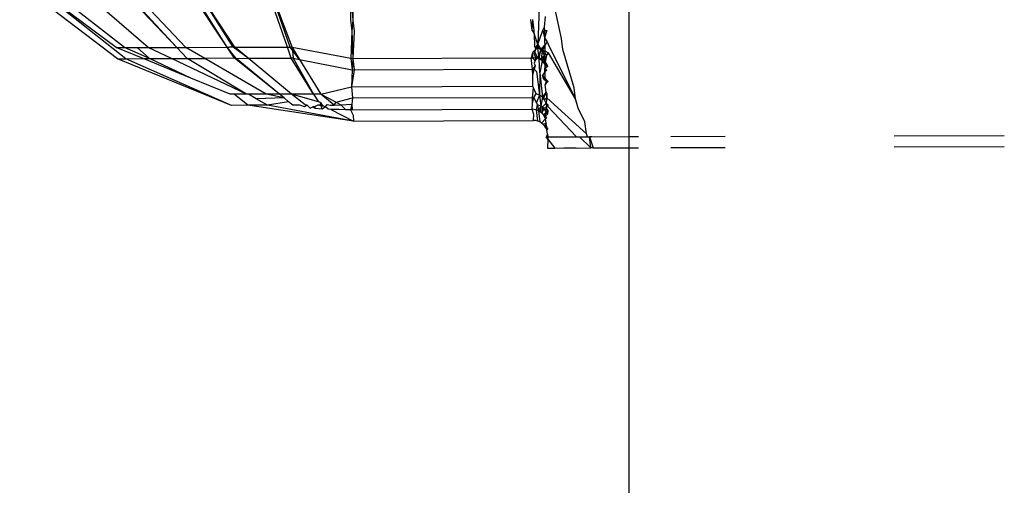
# Model space of a CAD drawing. Units: metres. Extents: x -8.1 to 9.4, y -6.4 to 14.5.
# Drawn here: x 4.7 to 4.7, y 0.9 to 0.9 of the extents above; entities that cross this region are included whole.
import ezdxf

# ---------------------------------------------------------------- set-up
doc = ezdxf.new("R2010")
doc.units = ezdxf.units.M

msp = doc.modelspace()

# ---------------------------------------------------------------- linework, layer by layer
for p, q in [((4.721609, 0.934191), (4.721609, 0.925195)), ((4.712388, 0.926601), (4.710624, 0.927945)), ((4.712537, 0.926601), (4.710835, 0.927945)), ((4.712364, 0.926801), (4.710835, 0.927945)), ((4.712514, 0.926801), (4.711052, 0.927946)), ((4.712942, 0.926803), (4.711621, 0.927948)), ((4.713455, 0.926804), (4.712366, 0.927951)), ((4.713455, 0.926804), (4.712401, 0.92795)), ((4.713621, 0.926805), (4.712532, 0.927952)), ((4.714365, 0.926807), (4.713606, 0.927955)), ((4.714365, 0.926807), (4.713649, 0.927954)), ((4.714503, 0.926808), (4.713783, 0.927906)), ((4.714473, 0.926808), (4.713783, 0.927906)), ((4.71545, 0.926811), (4.71507, 0.92791)), ((4.715131, 0.927867), (4.715534, 0.926805)), ((4.715501, 0.926811), (4.715131, 0.927867)), ((4.716585, 0.927915), (4.71659, 0.9273)), ((4.716585, 0.927915), (4.716631, 0.927299)), ((4.716632, 0.927916), (4.716631, 0.927299)), ((4.720005, 0.927944), (4.719967, 0.926857)), ((4.720392, 0.926968), (4.720243, 0.927666)), ((4.71659, 0.9273), (4.716613, 0.9271)), ((4.716631, 0.927299), (4.716613, 0.9271)), ((4.716631, 0.927299), (4.716655, 0.927099)), ((4.719862, 0.927111), (4.719838, 0.927311)), ((4.719862, 0.927111), (4.719879, 0.92731)), ((4.719903, 0.92711), (4.719879, 0.92731)), ((4.720096, 0.927365), (4.72008, 0.927171)), ((4.716613, 0.9271), (4.716597, 0.926604)), ((4.716613, 0.9271), (4.716629, 0.926603)), ((4.716655, 0.927099), (4.716629, 0.926603)), ((4.719862, 0.927111), (4.719903, 0.927054)), ((4.719903, 0.927054), (4.719903, 0.92711)), ((4.719967, 0.926857), (4.720056, 0.927118)), ((4.72008, 0.927171), (4.720056, 0.927118)), ((4.720056, 0.927118), (4.720089, 0.926978)), ((4.72008, 0.927171), (4.720088, 0.92711)), ((4.720088, 0.92711), (4.720089, 0.926978)), ((4.720088, 0.92711), (4.720131, 0.927109)), ((4.720131, 0.927109), (4.720089, 0.926978)), ((4.719967, 0.926857), (4.719903, 0.927054)), ((4.719903, 0.927054), (4.719907, 0.92682)), ((4.720089, 0.926978), (4.720088, 0.926908)), ((4.720089, 0.926978), (4.720132, 0.926907)), ((4.720415, 0.926768), (4.720392, 0.926968)), ((4.712364, 0.926801), (4.712514, 0.926801)), ((4.712849, 0.926602), (4.712364, 0.926801)), ((4.712514, 0.926801), (4.712739, 0.926802)), ((4.712966, 0.926602), (4.712514, 0.926801)), ((4.712739, 0.926802), (4.712942, 0.926803)), ((4.712966, 0.926602), (4.712739, 0.926802)), ((4.712942, 0.926803), (4.713455, 0.926804)), ((4.713361, 0.926604), (4.712942, 0.926803)), ((4.713455, 0.926804), (4.713621, 0.926805)), ((4.713644, 0.926604), (4.713455, 0.926804)), ((4.713621, 0.926805), (4.714365, 0.926807)), ((4.713962, 0.926606), (4.713621, 0.926805)), ((4.714527, 0.926607), (4.714365, 0.926807)), ((4.714497, 0.926608), (4.714365, 0.926807)), ((4.714365, 0.926807), (4.714397, 0.926807)), ((4.714473, 0.926808), (4.714397, 0.926807)), ((4.714743, 0.926609), (4.714473, 0.926808)), ((4.714503, 0.926808), (4.714473, 0.926808)), ((4.714503, 0.926808), (4.71545, 0.926811)), ((4.714743, 0.926609), (4.714503, 0.926808)), ((4.71545, 0.926811), (4.715501, 0.926811)), ((4.715519, 0.926612), (4.71545, 0.926811)), ((4.715667, 0.926589), (4.715501, 0.926811)), ((4.715534, 0.926805), (4.715501, 0.926811)), ((4.715534, 0.926805), (4.715667, 0.926589)), ((4.716597, 0.926604), (4.715534, 0.926805)), ((4.715534, 0.926805), (4.715553, 0.926611)), ((4.719928, 0.926773), (4.719878, 0.926721)), ((4.719968, 0.926798), (4.719907, 0.92682)), ((4.719907, 0.92682), (4.719928, 0.926773)), ((4.719911, 0.92672), (4.719928, 0.926773)), ((4.719943, 0.926819), (4.719928, 0.926773)), ((4.719928, 0.926773), (4.719968, 0.926798)), ((4.719943, 0.926819), (4.719967, 0.926857)), ((4.720003, 0.926797), (4.719943, 0.926819)), ((4.72002, 0.926764), (4.719966, 0.926619)), ((4.719967, 0.926857), (4.720003, 0.926797)), ((4.719968, 0.926798), (4.719967, 0.926857)), ((4.72002, 0.926764), (4.719968, 0.926798)), ((4.719991, 0.926598), (4.719968, 0.926798)), ((4.719991, 0.926598), (4.72002, 0.926764)), ((4.720055, 0.926763), (4.720003, 0.926797)), ((4.720003, 0.926797), (4.72002, 0.926764)), ((4.720042, 0.926739), (4.720003, 0.926797)), ((4.72002, 0.926764), (4.720091, 0.926848)), ((4.720059, 0.926719), (4.72002, 0.926764)), ((4.72002, 0.926764), (4.720042, 0.926739)), ((4.720055, 0.926763), (4.720042, 0.926739)), ((4.720091, 0.926848), (4.720055, 0.926763)), ((4.720095, 0.926719), (4.720055, 0.926763)), ((4.720088, 0.926908), (4.720091, 0.926848)), ((4.720132, 0.926907), (4.720091, 0.926848)), ((4.720091, 0.926848), (4.720095, 0.926745)), ((4.720095, 0.926745), (4.720156, 0.926707)), ((4.720132, 0.926907), (4.720156, 0.926856)), ((4.720644, 0.925877), (4.720156, 0.926856)), ((4.72062, 0.926077), (4.720415, 0.926768)), ((4.712388, 0.926601), (4.712537, 0.926601)), ((4.71444, 0.925759), (4.712388, 0.926601)), ((4.712537, 0.926601), (4.712849, 0.926602)), ((4.71444, 0.925759), (4.712537, 0.926601)), ((4.712849, 0.926602), (4.712966, 0.926602)), ((4.713708, 0.92625), (4.712849, 0.926602)), ((4.712966, 0.926602), (4.713361, 0.926604)), ((4.713708, 0.92625), (4.712966, 0.926602)), ((4.714715, 0.92596), (4.713361, 0.926604)), ((4.713361, 0.926604), (4.713644, 0.926604)), ((4.713644, 0.926604), (4.713962, 0.926606)), ((4.714715, 0.92596), (4.713644, 0.926604)), ((4.714497, 0.926608), (4.713962, 0.926606)), ((4.715067, 0.925961), (4.713962, 0.926606)), ((4.715306, 0.925962), (4.714497, 0.926608)), ((4.714527, 0.926607), (4.714497, 0.926608)), ((4.714527, 0.926607), (4.714743, 0.926609)), ((4.715306, 0.925962), (4.714527, 0.926607)), ((4.714743, 0.926609), (4.715519, 0.926612)), ((4.715523, 0.925963), (4.714743, 0.926609)), ((4.715923, 0.925964), (4.715519, 0.926612)), ((4.715553, 0.926611), (4.715519, 0.926612)), ((4.715553, 0.926611), (4.715923, 0.925964)), ((4.715553, 0.926611), (4.715667, 0.926589)), ((4.715667, 0.926589), (4.716055, 0.925964)), ((4.715667, 0.926589), (4.71662, 0.926403)), ((4.716597, 0.926604), (4.716629, 0.926603)), ((4.716597, 0.926604), (4.71662, 0.926403)), ((4.716629, 0.926603), (4.71662, 0.926403)), ((4.716629, 0.926603), (4.719845, 0.926615)), ((4.716629, 0.926603), (4.716652, 0.926402)), ((4.719866, 0.926683), (4.719845, 0.926615)), ((4.719869, 0.926414), (4.719845, 0.926615)), ((4.719845, 0.926615), (4.719877, 0.926614)), ((4.719878, 0.926721), (4.719866, 0.926683)), ((4.719866, 0.926683), (4.719877, 0.926614)), ((4.719877, 0.926614), (4.719931, 0.92662)), ((4.719916, 0.926571), (4.719877, 0.926614)), ((4.719916, 0.926571), (4.719901, 0.926521)), ((4.719902, 0.92669), (4.719911, 0.92672)), ((4.719931, 0.92662), (4.719902, 0.92669)), ((4.719966, 0.926619), (4.719911, 0.92672)), ((4.719931, 0.92662), (4.719916, 0.926571)), ((4.719966, 0.926619), (4.719916, 0.926571)), ((4.719991, 0.926598), (4.719931, 0.92662)), ((4.720027, 0.926597), (4.719966, 0.926619)), ((4.720043, 0.926564), (4.719991, 0.926598)), ((4.72, 0.926346), (4.719991, 0.926598)), ((4.720043, 0.926564), (4.72, 0.926346)), ((4.720042, 0.926739), (4.720027, 0.926597)), ((4.720027, 0.926597), (4.720084, 0.926667)), ((4.720079, 0.926563), (4.720027, 0.926597)), ((4.720027, 0.926597), (4.720043, 0.926564)), ((4.720095, 0.926719), (4.720042, 0.926739)), ((4.720043, 0.926564), (4.720084, 0.926667)), ((4.720083, 0.926519), (4.720043, 0.926564)), ((4.720043, 0.926564), (4.720066, 0.926539)), ((4.720084, 0.926667), (4.720059, 0.926719)), ((4.720079, 0.926563), (4.720066, 0.926539)), ((4.720079, 0.926563), (4.720084, 0.926667)), ((4.720079, 0.926563), (4.72012, 0.926666)), ((4.720119, 0.926518), (4.720079, 0.926563)), ((4.720083, 0.926519), (4.720079, 0.926563)), ((4.720095, 0.926719), (4.720084, 0.926667)), ((4.72012, 0.926666), (4.720095, 0.926719)), ((4.72012, 0.926666), (4.7201, 0.926539)), ((4.720156, 0.926707), (4.72012, 0.926666)), ((4.720644, 0.925877), (4.720156, 0.926707)), ((4.71662, 0.926403), (4.716604, 0.926093)), ((4.716652, 0.926402), (4.716604, 0.926093)), ((4.71662, 0.926403), (4.716652, 0.926402)), ((4.716652, 0.926402), (4.719869, 0.926414)), ((4.71992, 0.926473), (4.719869, 0.926414)), ((4.719869, 0.926414), (4.719901, 0.926414)), ((4.719875, 0.926301), (4.719869, 0.926414)), ((4.719875, 0.926301), (4.719901, 0.926414)), ((4.719901, 0.926521), (4.71992, 0.926473)), ((4.71992, 0.926473), (4.719901, 0.926414)), ((4.719901, 0.926414), (4.71994, 0.92637)), ((4.720066, 0.926539), (4.720094, 0.926496)), ((4.720108, 0.926467), (4.720083, 0.926519)), ((4.720094, 0.926496), (4.720093, 0.92643)), ((4.720093, 0.92643), (4.720108, 0.926467)), ((4.720093, 0.92643), (4.720144, 0.926466)), ((4.720128, 0.926392), (4.720093, 0.92643)), ((4.720095, 0.926393), (4.720093, 0.92643)), ((4.720095, 0.926362), (4.720093, 0.92643)), ((4.7201, 0.926539), (4.720094, 0.926496)), ((4.720119, 0.926518), (4.720094, 0.926496)), ((4.720094, 0.926496), (4.720144, 0.926466)), ((4.720095, 0.926393), (4.720095, 0.926362)), ((4.720128, 0.926392), (4.720095, 0.926362)), ((4.720144, 0.926466), (4.720119, 0.926518)), ((4.714416, 0.925959), (4.713708, 0.92625)), ((4.719874, 0.926104), (4.719875, 0.926301)), ((4.71994, 0.92637), (4.719998, 0.925946)), ((4.72, 0.926346), (4.719998, 0.925946)), ((4.72, 0.926346), (4.720049, 0.925907)), ((4.720095, 0.926362), (4.720052, 0.926307)), ((4.720076, 0.926228), (4.720052, 0.926307)), ((4.720092, 0.926258), (4.720052, 0.926307)), ((4.720092, 0.926258), (4.720076, 0.926228)), ((4.720119, 0.926193), (4.720076, 0.926228)), ((4.720094, 0.926312), (4.720092, 0.926258)), ((4.720117, 0.926227), (4.720092, 0.926258)), ((4.720095, 0.926362), (4.720094, 0.926312)), ((4.720152, 0.926192), (4.720117, 0.926227)), ((4.716055, 0.925964), (4.716604, 0.926093)), ((4.716604, 0.926093), (4.719874, 0.926104)), ((4.716604, 0.926093), (4.716627, 0.925893)), ((4.719871, 0.925903), (4.719888, 0.926074)), ((4.719888, 0.926074), (4.719874, 0.926104)), ((4.719937, 0.92597), (4.719888, 0.926074)), ((4.720119, 0.926193), (4.720096, 0.926136)), ((4.720119, 0.926162), (4.720096, 0.926136)), ((4.720115, 0.925997), (4.720096, 0.926136)), ((4.720152, 0.926192), (4.720119, 0.926162)), ((4.720644, 0.925877), (4.72062, 0.926077)), ((4.714493, 0.925959), (4.714416, 0.925959)), ((4.714715, 0.92596), (4.714493, 0.925959)), ((4.714739, 0.92576), (4.714493, 0.925959)), ((4.714749, 0.92596), (4.714715, 0.92596)), ((4.715067, 0.925961), (4.714749, 0.92596)), ((4.714886, 0.92588), (4.714749, 0.92596)), ((4.71539, 0.925893), (4.714886, 0.92588)), ((4.71509, 0.925761), (4.714886, 0.92588)), ((4.715306, 0.925962), (4.715067, 0.925961)), ((4.71539, 0.925893), (4.715067, 0.925961)), ((4.715523, 0.925963), (4.715306, 0.925962)), ((4.71539, 0.925893), (4.715306, 0.925962)), ((4.71539, 0.925893), (4.715473, 0.925824)), ((4.715923, 0.925964), (4.715523, 0.925963)), ((4.716011, 0.925822), (4.715523, 0.925963)), ((4.715773, 0.92577), (4.715523, 0.925963)), ((4.715923, 0.925964), (4.716011, 0.925822)), ((4.716055, 0.925964), (4.715923, 0.925964)), ((4.716055, 0.925964), (4.716329, 0.925817)), ((4.716295, 0.925764), (4.716055, 0.925964)), ((4.716329, 0.925817), (4.716627, 0.925893)), ((4.716627, 0.925893), (4.71661, 0.925782)), ((4.716627, 0.925893), (4.719871, 0.925903)), ((4.719869, 0.925793), (4.719897, 0.925904)), ((4.719869, 0.925793), (4.719871, 0.925903)), ((4.719871, 0.925903), (4.719897, 0.925904)), ((4.719897, 0.925904), (4.719937, 0.92597)), ((4.71994, 0.925814), (4.719897, 0.925904)), ((4.719998, 0.925946), (4.719937, 0.92597)), ((4.719998, 0.925946), (4.71994, 0.925814)), ((4.720049, 0.925907), (4.719998, 0.925946)), ((4.719998, 0.925946), (4.720021, 0.925745)), ((4.720049, 0.925907), (4.720021, 0.925745)), ((4.720049, 0.925907), (4.720098, 0.925967)), ((4.720089, 0.925858), (4.720049, 0.925907)), ((4.720098, 0.925967), (4.720067, 0.925886)), ((4.720067, 0.925886), (4.720089, 0.925858)), ((4.720128, 0.925898), (4.720089, 0.925858)), ((4.720115, 0.925799), (4.720089, 0.925858)), ((4.720098, 0.925967), (4.720115, 0.925997)), ((4.720098, 0.925967), (4.720125, 0.925941)), ((4.720115, 0.925997), (4.720128, 0.925967)), ((4.720125, 0.925867), (4.720115, 0.925799)), ((4.720125, 0.925941), (4.720128, 0.925898)), ((4.720125, 0.925941), (4.720125, 0.925867)), ((4.720128, 0.925967), (4.720128, 0.925898)), ((4.720128, 0.925898), (4.720841, 0.925247)), ((4.720696, 0.92571), (4.720644, 0.925877)), ((4.714739, 0.92576), (4.71444, 0.925759)), ((4.71509, 0.925761), (4.714739, 0.92576)), ((4.71664, 0.925477), (4.714739, 0.92576)), ((4.715473, 0.925824), (4.71509, 0.925761)), ((4.71664, 0.925477), (4.71509, 0.925761)), ((4.715547, 0.925762), (4.715473, 0.925824)), ((4.715592, 0.925761), (4.715547, 0.925762)), ((4.715666, 0.925763), (4.715592, 0.925761)), ((4.715693, 0.925758), (4.715666, 0.925763)), ((4.715759, 0.925733), (4.715693, 0.925758)), ((4.71581, 0.925763), (4.715759, 0.925733)), ((4.71581, 0.925763), (4.715773, 0.92577)), ((4.715864, 0.92571), (4.71581, 0.925763)), ((4.715864, 0.92571), (4.715907, 0.925734)), ((4.715951, 0.925738), (4.715907, 0.925734)), ((4.715949, 0.925701), (4.715907, 0.925734)), ((4.715949, 0.925701), (4.715951, 0.925738)), ((4.71608, 0.925693), (4.715949, 0.925701)), ((4.715998, 0.925764), (4.715951, 0.925738)), ((4.716057, 0.925748), (4.715998, 0.925764)), ((4.716078, 0.925764), (4.715998, 0.925764)), ((4.716049, 0.925811), (4.716011, 0.925822)), ((4.716049, 0.925811), (4.716078, 0.925764)), ((4.716057, 0.925748), (4.716049, 0.925811)), ((4.716057, 0.925748), (4.716104, 0.925751)), ((4.71608, 0.925693), (4.716057, 0.925748)), ((4.716078, 0.925764), (4.716136, 0.925735)), ((4.716136, 0.925735), (4.71608, 0.925693)), ((4.716104, 0.925751), (4.716136, 0.925735)), ((4.716136, 0.925735), (4.716169, 0.925777)), ((4.716183, 0.925689), (4.716136, 0.925735)), ((4.716169, 0.925777), (4.716228, 0.92576)), ((4.716232, 0.925687), (4.716183, 0.925689)), ((4.716228, 0.92576), (4.716295, 0.925764)), ((4.716381, 0.925683), (4.716232, 0.925687)), ((4.716232, 0.925687), (4.71664, 0.925477)), ((4.716295, 0.925764), (4.716329, 0.925817)), ((4.716295, 0.925764), (4.716415, 0.925771)), ((4.716329, 0.925817), (4.716415, 0.925771)), ((4.716506, 0.92568), (4.716381, 0.925683)), ((4.716415, 0.925771), (4.71661, 0.925782)), ((4.716415, 0.925771), (4.716506, 0.92568)), ((4.716588, 0.925678), (4.716506, 0.92568)), ((4.71661, 0.925782), (4.716588, 0.925678)), ((4.716616, 0.925677), (4.716588, 0.925678)), ((4.716588, 0.925678), (4.716634, 0.925582)), ((4.71661, 0.925782), (4.716616, 0.925677)), ((4.716616, 0.925677), (4.719864, 0.925688)), ((4.719864, 0.925688), (4.719869, 0.925793)), ((4.719903, 0.925685), (4.719864, 0.925688)), ((4.719893, 0.925592), (4.719864, 0.925688)), ((4.719942, 0.925676), (4.719903, 0.925685)), ((4.719961, 0.925769), (4.71994, 0.925814)), ((4.719942, 0.925676), (4.719961, 0.925769)), ((4.719978, 0.925661), (4.719942, 0.925676)), ((4.719965, 0.925476), (4.719942, 0.925676)), ((4.720021, 0.925745), (4.719961, 0.925769)), ((4.719961, 0.925769), (4.719978, 0.925661)), ((4.720021, 0.925745), (4.719978, 0.925661)), ((4.720021, 0.925745), (4.720011, 0.925641)), ((4.720073, 0.925707), (4.720021, 0.925745)), ((4.720044, 0.925728), (4.720041, 0.925616)), ((4.720073, 0.925707), (4.720041, 0.925616)), ((4.720115, 0.925799), (4.720044, 0.925728)), ((4.720111, 0.925714), (4.720073, 0.925707)), ((4.720113, 0.925657), (4.720073, 0.925707)), ((4.720122, 0.925767), (4.720111, 0.925714)), ((4.720152, 0.925766), (4.720111, 0.925714)), ((4.720111, 0.925714), (4.720148, 0.925667)), ((4.720111, 0.925714), (4.720113, 0.925657)), ((4.720122, 0.925767), (4.720115, 0.925799)), ((4.720115, 0.925799), (4.720152, 0.925766)), ((4.720122, 0.925767), (4.720149, 0.925741)), ((4.720149, 0.925741), (4.720664, 0.925191)), ((4.720813, 0.925462), (4.720696, 0.92571)), ((4.716634, 0.925582), (4.71664, 0.925477)), ((4.719888, 0.925488), (4.719893, 0.925592)), ((4.720011, 0.925641), (4.719978, 0.925661)), ((4.719978, 0.925661), (4.720001, 0.925461)), ((4.720041, 0.925616), (4.720011, 0.925641)), ((4.720103, 0.925516), (4.720035, 0.925441)), ((4.720067, 0.925586), (4.720041, 0.925616)), ((4.720113, 0.925624), (4.720067, 0.925586)), ((4.720087, 0.925553), (4.720067, 0.925586)), ((4.720067, 0.925586), (4.72012, 0.925547)), ((4.720113, 0.925624), (4.720087, 0.925553)), ((4.720138, 0.925599), (4.720087, 0.925553)), ((4.720103, 0.925516), (4.720087, 0.925553)), ((4.72012, 0.925547), (4.720103, 0.925516)), ((4.720112, 0.925478), (4.720103, 0.925516)), ((4.720148, 0.925667), (4.720113, 0.925624)), ((4.720138, 0.925599), (4.720113, 0.925657)), ((4.720113, 0.925657), (4.720113, 0.925624)), ((4.720148, 0.925667), (4.720138, 0.925599)), ((4.71664, 0.925477), (4.719888, 0.925488)), ((4.719927, 0.925485), (4.719888, 0.925488)), ((4.719965, 0.925476), (4.719927, 0.925485)), ((4.720001, 0.925461), (4.719965, 0.925476)), ((4.720035, 0.925441), (4.720001, 0.925461)), ((4.720065, 0.925415), (4.720035, 0.925441)), ((4.720115, 0.925439), (4.720065, 0.925415)), ((4.72009, 0.925386), (4.720065, 0.925415)), ((4.720115, 0.925439), (4.72009, 0.925386)), ((4.720111, 0.925352), (4.72009, 0.925386)), ((4.72009, 0.925386), (4.720144, 0.925347)), ((4.720123, 0.925386), (4.720111, 0.925352)), ((4.720126, 0.925316), (4.720111, 0.925352)), ((4.720115, 0.925439), (4.720112, 0.925478)), ((4.720123, 0.925386), (4.720115, 0.925439)), ((4.720123, 0.925386), (4.720126, 0.925316)), ((4.720144, 0.925347), (4.720126, 0.925316)), ((4.720841, 0.925247), (4.720813, 0.925462)), ((4.720139, 0.925239), (4.720116, 0.925189)), ((4.720116, 0.925189), (4.720148, 0.925189)), ((4.720146, 0.925151), (4.720116, 0.925189)), ((4.720135, 0.925278), (4.720126, 0.925316)), ((4.720139, 0.925239), (4.720135, 0.925278)), ((4.720139, 0.925239), (4.720148, 0.925189)), ((4.720146, 0.925151), (4.720139, 0.924989)), ((4.720148, 0.925189), (4.720146, 0.925151)), ((4.720146, 0.925151), (4.720272, 0.924989)), ((4.720148, 0.925189), (4.720249, 0.92519)), ((4.720249, 0.92519), (4.720413, 0.925191)), ((4.720413, 0.925191), (4.720632, 0.925192)), ((4.720632, 0.925192), (4.720664, 0.925191)), ((4.720664, 0.925191), (4.720715, 0.925192)), ((4.720715, 0.925192), (4.720859, 0.925193)), ((4.720715, 0.925192), (4.720921, 0.924992)), ((4.720859, 0.925193), (4.720841, 0.925247)), ((4.720859, 0.925193), (4.720898, 0.925193)), ((4.720898, 0.925193), (4.720964, 0.924991)), ((4.720941, 0.925192), (4.720898, 0.925193)), ((4.720921, 0.924992), (4.720898, 0.925193)), ((4.720941, 0.925192), (4.721609, 0.925195)), ((4.721609, 0.925195), (4.721782, 0.925196)), ((4.721609, 0.925195), (4.721609, 0.924995)), ((4.722366, 0.925198), (4.723346, 0.925201)), ((4.726389, 0.925211), (4.728377, 0.925218)), ((4.720139, 0.924989), (4.720171, 0.924988)), ((4.720171, 0.924988), (4.720272, 0.924989)), ((4.720272, 0.924989), (4.720436, 0.924991)), ((4.720436, 0.924991), (4.720655, 0.924991)), ((4.720655, 0.924991), (4.720688, 0.92499)), ((4.720688, 0.92499), (4.720921, 0.924992)), ((4.720964, 0.924991), (4.720921, 0.924992)), ((4.720964, 0.924991), (4.721609, 0.924995)), ((4.721609, 0.924995), (4.721782, 0.924995)), ((4.721609, 0.924995), (4.721609, 0.902236)), ((4.722366, 0.924997), (4.723346, 0.925001)), ((4.726389, 0.925011), (4.728377, 0.925018))]:
    msp.add_line(p, q)

doc.saveas('drawing.dxf')
